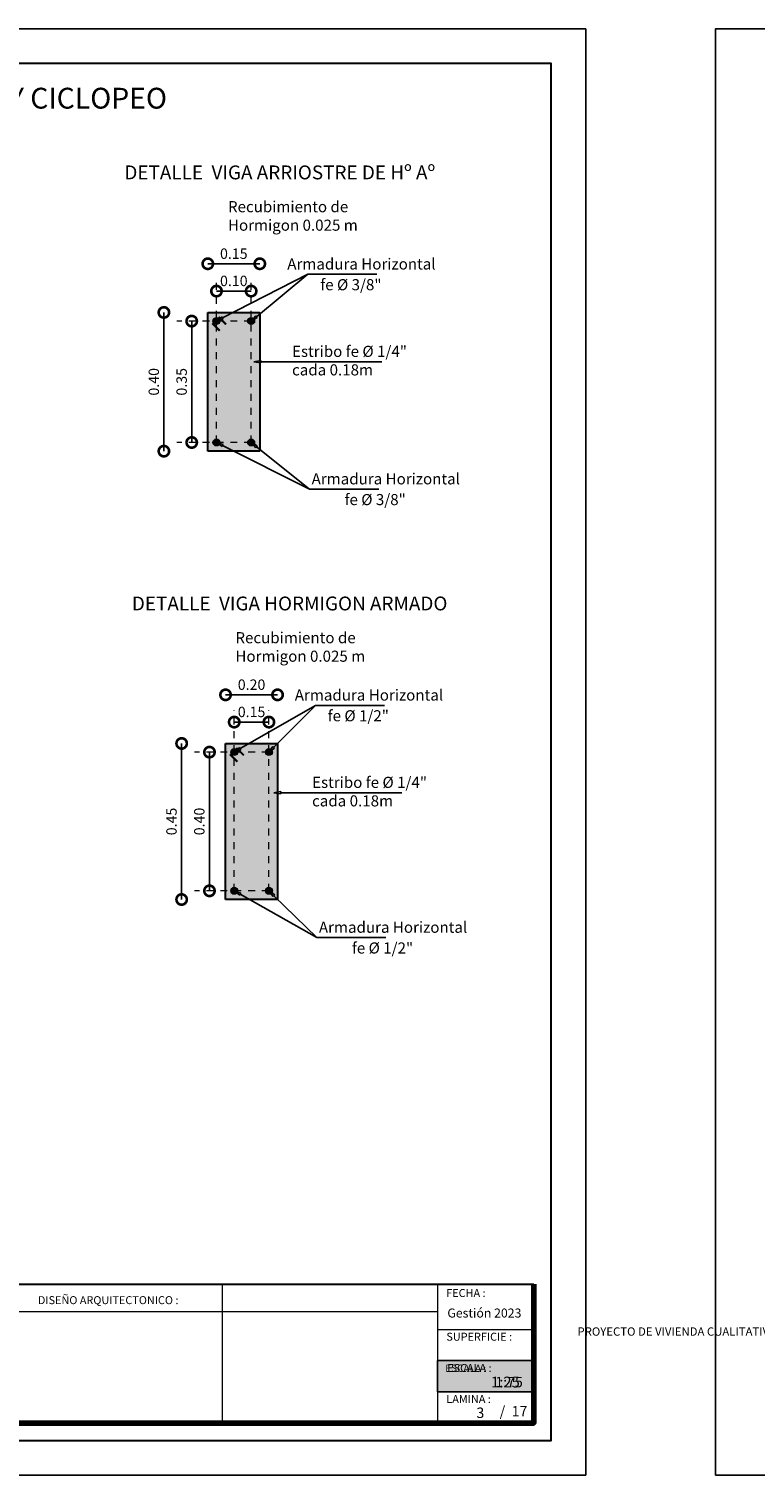
# Model space of a CAD drawing. Units: metres. Extents: x 0 to 6105, y 2343 to 5433.
# Drawn here: x 2974 to 2984, y 2410 to 2431 of the extents above; entities that cross this region are included whole.
import ezdxf
from ezdxf import colors
from ezdxf.entities.mleader import LeaderData, LeaderLine
from ezdxf.math import Vec2, Vec3

# ---------------------------------------------------------------- set-up
doc = ezdxf.new("R2010")
doc.units = ezdxf.units.M
doc.linetypes.add('ACAD_ISO03W100', pattern=[30, 12, -18])
for name, color, linetype, lineweight in [('0_Pen_No__141', 7, 'Continuous', 5), ('Annotation - Label_Pen_No__46', 5, 'Continuous', 25), ('COTAS', 7, 'Continuous', 5), ('Dibujo 2D - General_Pen_No__121', 255, 'Continuous', 0), ('Dibujo 2D - General_Pen_No__144', 7, 'Continuous', 30), ('nombres', 244, 'Continuous', 13), ('P-0.10', 7, 'Continuous', 9), ('P-0.15', 7, 'Continuous', 15), ('P-0.20', 7, 'Continuous', 20), ('P-0.50', 7, 'Continuous', 50), ('Texto Carinbo', 7, 'Continuous', 5)]:
    doc.layers.add(name, color=color, linetype=linetype, lineweight=lineweight)
doc.layers.add('Dibujo 2D - General_Pen_No__61', color=7, linetype='Continuous', lineweight=20, true_color=0x6a6a6a)
doc.layers.add('text', color=7, linetype='Continuous')
doc.styles.add('Arial', font='arial.ttf')
doc.styles.add('Arial (bold)', font='arialbd.ttf')
doc.styles.add('Estilo_Generado_1', font='calibri.ttf')
doc.styles.add('GENERATED_STYLE_1', font='arial.ttf')
doc.styles.get("Standard").update_dxf_attribs({"font": 'arial.ttf'})
doc.dimstyles.new('iso-20', dxfattribs={"dimtxt": 0.15, "dimasz": 0.3, "dimexe": 0.01, "dimexo": 0.01, "dimgap": 0.05, "dimtad": 1, "dimlfac": 0.2, "dimzin": 1, "dimdsep": 46, "dimtxsty": 'Arial', "dimblk": 'DOTSMALL', "dimcen": 0.05, "dimse1": 1, "dimse2": 1, "dimclrd": 250, "dimclre": 250, "dimadec": 0, "dimazin": 0, "dimtfac": 1, "dimtmove": 0, "dimatfit": 3, "dimldrblk": 'DOTSMALL', "dimfxl": 0.01, "dimtfill": 1, "dimlwd": -1, "dimlwe": -1, "dimarcsym": 0})

# ---------------------------------------------------------------- blocks, each defined once
blk = doc.blocks.new('0c')
at = {"layer": 'P-0.10', "lineweight": -3, "transparency": 33554687}
blk.add_lwpolyline([(0, -20.85), (16.13, -20.85), (16.13, 0), (0, 0)], close=True, dxfattribs=at)
at = {"layer": 'P-0.10', "lineweight": 30}
blk.add_lwpolyline([(1.2, -20.35), (15.63, -20.35), (15.63, -0.5), (1.2, -0.5)], close=True, dxfattribs=at)
for points in [[(1.45, -20.1), (1.45, -18.1), (7.548, -18.1)], [(7.798, -20.1), (7.798, -18.1), (15.38, -18.1)]]:
    blk.add_lwpolyline(points, dxfattribs=at)
at = {"layer": 'P-0.20'}
for p, q in [((10.895, -20.1), (10.895, -18.1)), ((13.993, -18.1), (13.993, -20.1)), ((7.798, -18.49), (13.993, -18.49)), ((13.993, -18.75), (15.38, -18.75)), ((13.993, -19.2), (15.38, -19.2)), ((13.993, -19.65), (15.38, -19.65))]:
    blk.add_line(p, q, dxfattribs=at)
at = {"layer": 'P-0.20', "color": 7, "linetype": 'Continuous', "lineweight": 5}
for p, q in [((7.548, -18.49), (1.45, -18.49)), ((7.548, -19.238), (1.45, -19.238)), ((4.474, -20.1), (4.474, -19.238)), ((7.548, -19.669), (1.45, -19.669))]:
    blk.add_line(p, q, dxfattribs=at)
at = {"layer": 'P-0.50', "lineweight": 80}
for points in [[(7.548, -18.1), (7.548, -20.1), (1.45, -20.1)], [(15.38, -18.1), (15.38, -20.1), (7.798, -20.1)]]:
    blk.add_lwpolyline(points, dxfattribs=at)
at = {"layer": 'Texto Carinbo', "attachment_point": 1}
for s, insert, char_height, style in [('\\A1;{\\fArial|b1|i0|c0|p34;AGENCIA ESTATAL DE VIVIENDA}', (2.671, -18.21), 0.15, 'Arial (bold)'), ('DISEÑO ARQUITECTONICO :', (8.231, -18.271), 0.115, 'Estilo_Generado_1'), ('FECHA :', (14.119, -18.168), 0.115, 'Estilo_Generado_1'), ('Gestión 2023', (14.135, -18.449), 0.13, 'Arial (bold)'), ('SUPERFICIE :', (14.121, -18.798), 0.115, 'Estilo_Generado_1'), ('COMUNIDADES :', (1.568, -19.329), 0.115, 'Estilo_Generado_1'), ('MUNICIPIO :', (4.623, -19.327), 0.115, 'Estilo_Generado_1'), ('ESCALA :', (14.133, -19.249), 0.115, 'Estilo_Generado_1'), ('VARIOS', (2.97, -19.443), 0.127, 'Arial (bold)'), ('1:75', (14.826, -19.434), 0.15, 'Arial (bold)'), ('PROVINCIA :', (1.592, -19.709), 0.115, 'Estilo_Generado_1'), ('DEPARTAMENTO :', (4.622, -19.736), 0.115, 'Estilo_Generado_1'), ('LAMINA :', (14.121, -19.696), 0.115, 'Estilo_Generado_1'), ('CERCADO', (2.846, -19.855), 0.14, 'Arial (bold)'), ('COCHABAMBA', (6.072, -19.835), 0.127, 'Arial (bold)')]:
    blk.add_mtext(s, dxfattribs=dict(at, insert=insert, char_height=char_height, style=style))
for s, insert, char_height, width, style in [('\\pxi-29.704;{\\fArial|b1|i0|c0|p34;PROYECTO DE VIVIENDA CUALITATIVA EN EL MUNICIPIO DE COCHABAMBA -FASE(CX) 2023- COCHABAMBA}', (1.576, -18.721), 0.12, 5.97136, 'Arial'), ('COCHABAMBA', (5.977, -19.377), 0.14, 1.28644, 'Arial (bold)')]:
    blk.add_mtext(s, dxfattribs=dict(at, insert=insert, char_height=char_height, width=width, style=style))
blk = doc.blocks.new('ETJQETJ')
at = {"layer": 'COTAS'}
blk.add_blockref('0c', (-15.53, 19.8), dxfattribs=at)
blk = doc.blocks.new('RTJART')
at = {"layer": 'P-0.10', "true_color": 0xffffff}
h = blk.add_hatch(color=7, dxfattribs=at)
h.dxf.hatch_style = 1
h.paths.add_polyline_path([(1.387, -0.45), (1.387, 0), (0, 0), (0, -0.45)])
blk.add_lwpolyline([(1.387, -0.45), (0, -0.45), (0, 0), (1.387, 0)])
at = {"layer": 'P-0.20'}
blk.add_lwpolyline([(1.387, 0), (0, 0), (0, -0.45), (1.387, -0.45)], dxfattribs=at)
at = {"layer": 'P-0.50'}
blk.add_line((1.387, 0), (1.387, -0.45), dxfattribs=at)
at = {"layer": 'text', "color": 250, "attachment_point": 1}
for s, insert, char_height, style in [('ESCALA :', (0.111, -0.057), 0.1058, 'Arial'), ('1:50', (0.772, -0.231), 0.1563, 'Arial (bold)')]:
    blk.add_mtext(s, dxfattribs=dict(at, insert=insert, char_height=char_height, style=style))
blk = doc.blocks.new('CCS')
blk.add_blockref('ETJQETJ', (15.53, -19.8))
at = {"layer": 'COTAS'}
blk.add_blockref('RTJART', (13.993, -19.2), dxfattribs=at)
blk = doc.blocks.new('DTULTU')
at = {"layer": 'P-0.10', "true_color": 0xffffff}
h = blk.add_hatch(color=7, dxfattribs=at)
h.dxf.hatch_style = 1
h.paths.add_polyline_path([(1.387, -0.45), (1.387, 0), (0, 0), (0, -0.45)])
blk.add_lwpolyline([(1.387, -0.45), (0, -0.45), (0, 0), (1.387, 0)])
at = {"layer": 'P-0.20'}
blk.add_lwpolyline([(1.387, 0), (0, 0), (0, -0.45), (1.387, -0.45)], dxfattribs=at)
at = {"layer": 'P-0.50'}
blk.add_line((1.387, 0), (1.387, -0.45), dxfattribs=at)
at = {"layer": 'text', "color": 250, "attachment_point": 1}
for s, insert, char_height, style in [('ESCALA :', (0.111, -0.057), 0.1058, 'Arial'), ('1:25', (0.772, -0.231), 0.1563, 'Arial (bold)')]:
    blk.add_mtext(s, dxfattribs=dict(at, insert=insert, char_height=char_height, style=style))
blk = doc.blocks.new('CVP')
at = {"layer": 'COTAS'}
for name, p in [('0c', (0, 0)), ('DTULTU', (13.993, -19.2))]:
    blk.add_blockref(name, p, dxfattribs=at)
blk = doc.blocks.new('_ClosedBlank')
at = {"color": 0, "linetype": 'ByBlock', "lineweight": -2}
for p, q in [((-1, 0.17), (0, 0)), ((-1, 0.17), (-1, -0.17)), ((0, 0), (-1, -0.17))]:
    blk.add_line(p, q, dxfattribs=at)
blk = doc.blocks.new('_DotSmall')
at = {"color": 0, "linetype": 'ByBlock', "const_width": 0.5}
blk.add_lwpolyline([(-0.0625, 0, 1), (0.0625, 0, 1)], format="xyb", close=True, dxfattribs=at)
blk = doc.blocks.new('*D231')
at = {"color": 250, "transparency": 16777216}
blk.add_line((2975.74, 2420.837), (2975.74, 2418.587), dxfattribs=at)
at = {"layer": 'Defpoints', "color": 0, "transparency": 16777216}
for p in [(2976.373, 2420.837), (2975.74, 2418.587), (2976.373, 2418.587)]:
    blk.add_point(p, dxfattribs=at)
at = {"color": 250, "transparency": 16777216, "xscale": 0.3, "yscale": 0.3, "zscale": 0.3}
for p, rotation in [((2975.74, 2420.837), 90), ((2975.74, 2418.587), 270)]:
    blk.add_blockref('_DotSmall', p, dxfattribs=dict(at, rotation=rotation))
at = {"color": 0, "transparency": 16777216, "insert": (2975.613, 2419.712), "char_height": 0.15, "attachment_point": 5, "rotation": 90, "style": 'Arial', "bg_fill": 3, "box_fill_scale": 1.1, "bg_fill_color": 256, "bg_fill_true_color": 13158600, "bg_fill_transparency": 0}
blk.add_mtext('0.45', dxfattribs=at)
blk = doc.blocks.new('*D232')
at = {"color": 250, "transparency": 16777216}
blk.add_line((2976.373, 2421.538), (2977.123, 2421.538), dxfattribs=at)
at = {"layer": 'Defpoints', "color": 0, "transparency": 16777216}
for p in [(2977.123, 2421.538), (2976.373, 2420.837), (2977.123, 2420.837)]:
    blk.add_point(p, dxfattribs=at)
at = {"color": 250, "transparency": 16777216, "xscale": 0.3, "yscale": 0.3, "zscale": 0.3, "rotation": 180}
blk.add_blockref('_DotSmall', (2976.373, 2421.538), dxfattribs=at)
at = {"color": 250, "transparency": 16777216, "xscale": 0.3, "yscale": 0.3, "zscale": 0.3}
blk.add_blockref('_DotSmall', (2977.123, 2421.538), dxfattribs=at)
at = {"color": 0, "transparency": 16777216, "insert": (2976.748, 2421.665), "char_height": 0.15, "attachment_point": 5, "style": 'Arial', "bg_fill": 3, "box_fill_scale": 1.1, "bg_fill_color": 256, "bg_fill_true_color": 13158600, "bg_fill_transparency": 0}
blk.add_mtext('0.20', dxfattribs=at)
blk = doc.blocks.new('*D198')
at = {"color": 250, "transparency": 16777216}
blk.add_line((2976.498, 2421.145), (2976.998, 2421.145), dxfattribs=at)
at = {"layer": 'Defpoints', "color": 0, "transparency": 16777216}
for p in [(2976.498, 2421.57), (2976.998, 2421.57)]:
    blk.add_point(p, dxfattribs=at)
at = {"color": 250, "transparency": 16777216, "xscale": 0.3, "yscale": 0.3, "zscale": 0.3, "rotation": 180}
blk.add_blockref('_DotSmall', (2976.498, 2421.145), dxfattribs=at)
at = {"color": 250, "transparency": 16777216, "xscale": 0.3, "yscale": 0.3, "zscale": 0.3}
blk.add_blockref('_DotSmall', (2976.998, 2421.145), dxfattribs=at)
at = {"color": 0, "transparency": 16777216, "insert": (2976.748, 2421.272), "char_height": 0.15, "attachment_point": 5, "style": 'Arial', "bg_fill": 3, "box_fill_scale": 1.1, "bg_fill_color": 256, "bg_fill_true_color": 13158600, "bg_fill_transparency": 0}
blk.add_mtext('0.15', dxfattribs=at)
at = {"layer": 'Defpoints', "color": 0, "transparency": 16777216}
blk.add_point((2976.998, 2421.145), dxfattribs=at)
blk = doc.blocks.new('*D199')
at = {"color": 250, "transparency": 16777216}
blk.add_line((2976.141, 2420.712), (2976.141, 2418.712), dxfattribs=at)
at = {"layer": 'Defpoints', "color": 0, "transparency": 16777216}
for p in [(2975.663, 2420.712), (2975.927, 2418.712), (2976.141, 2418.712)]:
    blk.add_point(p, dxfattribs=at)
at = {"color": 250, "transparency": 16777216, "xscale": 0.3, "yscale": 0.3, "zscale": 0.3}
for p, rotation in [((2976.141, 2420.712), 90), ((2976.141, 2418.712), 270)]:
    blk.add_blockref('_DotSmall', p, dxfattribs=dict(at, rotation=rotation))
at = {"color": 0, "transparency": 16777216, "insert": (2976.014, 2419.712), "char_height": 0.15, "attachment_point": 5, "rotation": 90, "style": 'Arial', "bg_fill": 3, "box_fill_scale": 1.1, "bg_fill_color": 256, "bg_fill_true_color": 13158600, "bg_fill_transparency": 0}
blk.add_mtext('0.40', dxfattribs=at)
blk = doc.blocks.new('*D356')
at = {"color": 250, "transparency": 16777216}
blk.add_line((2975.484, 2427.051), (2975.484, 2425.051), dxfattribs=at)
at = {"layer": 'Defpoints', "color": 0, "transparency": 16777216}
for p in [(2976.117, 2427.051), (2975.484, 2425.051), (2976.117, 2425.051)]:
    blk.add_point(p, dxfattribs=at)
at = {"color": 250, "transparency": 16777216, "xscale": 0.3, "yscale": 0.3, "zscale": 0.3}
for p, rotation in [((2975.484, 2427.051), 90), ((2975.484, 2425.051), 270)]:
    blk.add_blockref('_DotSmall', p, dxfattribs=dict(at, rotation=rotation))
at = {"color": 0, "transparency": 16777216, "insert": (2975.358, 2426.051), "char_height": 0.15, "attachment_point": 5, "rotation": 90, "style": 'Arial', "bg_fill": 3, "box_fill_scale": 1.1, "bg_fill_color": 256, "bg_fill_true_color": 13158600, "bg_fill_transparency": 0}
blk.add_mtext('0.40', dxfattribs=at)
blk = doc.blocks.new('*D357')
at = {"color": 250, "transparency": 16777216}
blk.add_line((2976.117, 2427.753), (2976.867, 2427.753), dxfattribs=at)
at = {"layer": 'Defpoints', "color": 0, "transparency": 16777216}
for p in [(2976.867, 2427.753), (2976.117, 2427.051), (2976.867, 2427.051)]:
    blk.add_point(p, dxfattribs=at)
at = {"color": 250, "transparency": 16777216, "xscale": 0.3, "yscale": 0.3, "zscale": 0.3, "rotation": 180}
blk.add_blockref('_DotSmall', (2976.117, 2427.753), dxfattribs=at)
at = {"color": 250, "transparency": 16777216, "xscale": 0.3, "yscale": 0.3, "zscale": 0.3}
blk.add_blockref('_DotSmall', (2976.867, 2427.753), dxfattribs=at)
at = {"color": 0, "transparency": 16777216, "insert": (2976.492, 2427.879), "char_height": 0.15, "attachment_point": 5, "style": 'Arial', "bg_fill": 3, "box_fill_scale": 1.1, "bg_fill_color": 256, "bg_fill_true_color": 13158600, "bg_fill_transparency": 0}
blk.add_mtext('0.15', dxfattribs=at)
blk = doc.blocks.new('*D354')
at = {"color": 250, "transparency": 16777216}
blk.add_line((2976.242, 2427.359), (2976.742, 2427.359), dxfattribs=at)
at = {"layer": 'Defpoints', "color": 0, "transparency": 16777216}
for p in [(2976.242, 2427.785), (2976.742, 2427.785)]:
    blk.add_point(p, dxfattribs=at)
at = {"color": 250, "transparency": 16777216, "xscale": 0.3, "yscale": 0.3, "zscale": 0.3, "rotation": 180}
blk.add_blockref('_DotSmall', (2976.242, 2427.359), dxfattribs=at)
at = {"color": 250, "transparency": 16777216, "xscale": 0.3, "yscale": 0.3, "zscale": 0.3}
blk.add_blockref('_DotSmall', (2976.742, 2427.359), dxfattribs=at)
at = {"color": 0, "transparency": 16777216, "insert": (2976.492, 2427.486), "char_height": 0.15, "attachment_point": 5, "style": 'Arial', "bg_fill": 3, "box_fill_scale": 1.1, "bg_fill_color": 256, "bg_fill_true_color": 13158600, "bg_fill_transparency": 0}
blk.add_mtext('0.10', dxfattribs=at)
at = {"layer": 'Defpoints', "color": 0, "transparency": 16777216}
blk.add_point((2976.742, 2427.359), dxfattribs=at)
blk = doc.blocks.new('*D355')
at = {"color": 250, "transparency": 16777216}
blk.add_line((2975.885, 2426.926), (2975.885, 2425.176), dxfattribs=at)
at = {"layer": 'Defpoints', "color": 0, "transparency": 16777216}
for p in [(2975.407, 2426.926), (2975.672, 2425.176), (2975.885, 2425.176)]:
    blk.add_point(p, dxfattribs=at)
at = {"color": 250, "transparency": 16777216, "xscale": 0.3, "yscale": 0.3, "zscale": 0.3}
for p, rotation in [((2975.885, 2426.926), 90), ((2975.885, 2425.176), 270)]:
    blk.add_blockref('_DotSmall', p, dxfattribs=dict(at, rotation=rotation))
at = {"color": 0, "transparency": 16777216, "insert": (2975.759, 2426.051), "char_height": 0.15, "attachment_point": 5, "rotation": 90, "style": 'Arial', "bg_fill": 3, "box_fill_scale": 1.1, "bg_fill_color": 256, "bg_fill_true_color": 13158600, "bg_fill_transparency": 0}
blk.add_mtext('0.35', dxfattribs=at)

msp = doc.modelspace()

# ---------------------------------------------------------------- hatches: boundary and pattern name
at = {"layer": 'Dibujo 2D - General_Pen_No__121', "linetype": 'Continuous'}
for points in [[(2976.117, 2427.051), (2976.867, 2427.051), (2976.867, 2425.051), (2976.117, 2425.051)], [(2976.373, 2420.837), (2977.123, 2420.837), (2977.123, 2418.587), (2976.373, 2418.587)]]:
    msp.add_hatch(color=9, dxfattribs=at).paths.add_polyline_path(points)
at = {"layer": 'Dibujo 2D - General_Pen_No__61', "linetype": 'Continuous'}
h = msp.add_hatch(color=256, dxfattribs=at)
edge = h.paths.add_edge_path()
edge.add_arc((2976.217, 2426.951), 0.05, 90, 180, ccw=False)
edge.add_line((2976.217, 2427.001), (2976.767, 2427.001))
edge.add_arc((2976.767, 2426.951), 0.05, 0, 90, ccw=False)
edge.add_line((2976.817, 2426.951), (2976.817, 2425.151))
edge.add_arc((2976.762, 2425.156), 0.055, 275.0401, 354.9599, ccw=False)
edge.add_line((2976.767, 2425.101), (2976.217, 2425.101))
edge.add_arc((2976.22, 2425.154), 0.0527, 182.8371, 267.1629, ccw=False)
edge.add_line((2976.167, 2425.151), (2976.167, 2426.951))
edge = h.paths.add_edge_path(flags=16)
edge.add_arc((2976.228, 2425.164), 0.0357, 179.1372, 273.01)
edge.add_line((2976.23, 2425.128), (2976.755, 2425.127))
edge.add_arc((2976.754, 2425.165), 0.0379, 270.7041, 355.5633)
edge.add_line((2976.792, 2425.162), (2976.792, 2426.926))
edge.add_arc((2976.742, 2426.926), 0.05, 360, 450)
edge.add_line((2976.742, 2426.976), (2976.242, 2426.976))
edge.add_arc((2976.242, 2426.926), 0.05, 90, 180)
edge.add_line((2976.192, 2426.926), (2976.192, 2425.164))
for points in [[(2976.192, 2426.926, 1), (2976.292, 2426.926, 1)], [(2976.371, 2426.868), (2976.263, 2426.977), (2976.284, 2426.998), (2976.392, 2426.889)], [(2976.692, 2426.926, 1), (2976.792, 2426.926, 1)], [(2976.301, 2426.798), (2976.192, 2426.906), (2976.171, 2426.885), (2976.279, 2426.776)], [(2976.192, 2425.176, 1), (2976.292, 2425.176, 1)], [(2976.692, 2425.176, 1), (2976.792, 2425.176, 1)], [(2976.556, 2420.583), (2976.448, 2420.692), (2976.426, 2420.67), (2976.535, 2420.562)], [(2976.448, 2420.712, 1), (2976.548, 2420.712, 1)], [(2976.627, 2420.654), (2976.518, 2420.762), (2976.539, 2420.784), (2976.648, 2420.675)], [(2976.948, 2420.712, 1), (2977.048, 2420.712, 1)], [(2976.448, 2418.712, 1), (2976.548, 2418.712, 1)], [(2976.948, 2418.712, 1), (2977.048, 2418.712, 1)]]:
    msp.add_hatch(color=256, dxfattribs=at).paths.add_polyline_path(points)
h = msp.add_hatch(color=256, dxfattribs=at)
edge = h.paths.add_edge_path()
edge.add_arc((2976.473, 2420.737), 0.05, 90, 180, ccw=False)
edge.add_line((2976.473, 2420.787), (2977.023, 2420.787))
edge.add_arc((2977.023, 2420.737), 0.05, 0, 90, ccw=False)
edge.add_line((2977.073, 2420.737), (2977.073, 2418.687))
edge.add_arc((2977.015, 2418.695), 0.0586, 277.927, 352.073, ccw=False)
edge.add_line((2977.023, 2418.637), (2976.473, 2418.637))
edge.add_arc((2976.484, 2418.698), 0.0621, 190.3149, 259.6851, ccw=False)
edge.add_line((2976.423, 2418.687), (2976.423, 2420.737))
edge = h.paths.add_edge_path(flags=16)
edge.add_arc((2976.489, 2418.704), 0.0424, 168.5748, 281.4252)
edge.add_line((2976.498, 2418.662), (2976.998, 2418.662))
edge.add_arc((2977.003, 2418.707), 0.0449, 263.1328, 366.8672)
edge.add_line((2977.048, 2418.712), (2977.048, 2420.712))
edge.add_arc((2976.998, 2420.712), 0.05, 360, 450)
edge.add_line((2976.998, 2420.762), (2976.498, 2420.762))
edge.add_arc((2976.498, 2420.712), 0.05, 90, 180)
edge.add_line((2976.448, 2420.712), (2976.448, 2418.712))

# ---------------------------------------------------------------- linework, layer by layer
at = {"layer": '0_Pen_No__141', "linetype": 'Continuous'}
for centre in [(2976.242, 2426.926), (2976.742, 2426.926), (2976.242, 2425.176), (2976.742, 2425.176), (2976.498, 2420.712), (2976.998, 2420.712), (2976.498, 2418.712), (2976.998, 2418.712)]:
    msp.add_circle(centre, 0.05, dxfattribs=at)
at = {"layer": 'Dibujo 2D - General_Pen_No__144', "linetype": 'Continuous'}
for p, q in [((2976.117, 2425.051), (2976.117, 2427.051)), ((2976.117, 2427.051), (2976.867, 2427.051)), ((2976.867, 2427.051), (2976.867, 2425.051)), ((2976.867, 2425.051), (2976.117, 2425.051)), ((2976.373, 2418.587), (2976.373, 2420.837)), ((2976.373, 2420.837), (2977.123, 2420.837)), ((2977.123, 2420.837), (2977.123, 2418.587)), ((2977.123, 2418.587), (2976.373, 2418.587))]:
    msp.add_line(p, q, dxfattribs=at)

# ---------------------------------------------------------------- block references
at = {"layer": 'COTAS'}
for name, p in [('CVP', (2965.436, 2431.139)), ('CCS', (2983.436, 2431.139))]:
    msp.add_blockref(name, p, dxfattribs=at)

# ---------------------------------------------------------------- texts
at = {"layer": 'Annotation - Label_Pen_No__46', "linetype": 'Continuous', "attachment_point": 7, "style": 'GENERATED_STYLE_1'}
for s, insert, char_height in [('\\A1;{\\fArial|b1|i0|c0|p34;DETALLE  VIGA ARRIOSTRE DE Hº Aº}', (2974.914, 2428.97), 0.2), ('\\A1;Recubimiento de \\PHormigon 0.025 m', (2976.408, 2428.229), 0.16), ('\\A1;Armadura Horizontal', (2977.263, 2427.67), 0.16), ('\\A1;fe %%C 3/8"', (2977.739, 2427.371), 0.16), ('\\A1;Estribo fe %%C 1/4"\\Pcada 0.18m', (2977.332, 2426.143), 0.16), ('\\A1;Armadura Horizontal', (2977.614, 2424.572), 0.16), ('\\A1;fe %%C 3/8"', (2978.089, 2424.273), 0.16), ('\\A1;{\\fArial|b1|i0|c0|p34;DETALLE  VIGA HORMIGON ARMADO}', (2975.022, 2422.755), 0.2), ('\\A1;Recubimiento de \\PHormigon 0.025 m', (2976.515, 2422.015), 0.16), ('\\A1;Armadura Horizontal', (2977.371, 2421.455), 0.16), ('\\A1;fe %%C 1/2"', (2977.846, 2421.156), 0.16), ('\\A1;Estribo fe %%C 1/4"\\Pcada 0.18m', (2977.621, 2419.929), 0.16), ('\\A1;Armadura Horizontal', (2977.719, 2418.107), 0.16), ('\\A1;fe %%C 1/2"', (2978.195, 2417.808), 0.16)]:
    msp.add_mtext(s, dxfattribs=dict(at, insert=insert, char_height=char_height))
at = {"layer": 'nombres', "ltscale": 0.2, "insert": (2967.195, 2430.29), "char_height": 0.3, "width": 21.90236, "attachment_point": 1}
msp.add_mtext('{\\fCentury Gothic|b1|i0|c0|p34;DETALLE:  HORMIGON ARMADO Y CICLOPEO}', dxfattribs=at)
at = {"layer": 'Texto Carinbo', "char_height": 0.15, "width": 0.80355, "style": 'Arial (bold)'}
for s, insert, attachment_point in [('3', (2980.047, 2411.262), 2), ('/  17', (2980.326, 2411.284), 1)]:
    msp.add_mtext(s, dxfattribs=dict(at, insert=insert, attachment_point=attachment_point))

# ---------------------------------------------------------------- leaders
at = {"layer": 'P-0.15', "color": 5, "lineweight": 5}
ml = msp.add_multileader_mtext('Standard', dxfattribs=at)
ml.set_content('', color=5)
ml.set_leader_properties()
ml.set_arrow_properties(name='CLOSEDBLANK')
ml.build(insert=Vec2(0, 0))
ml.multileader.update_dxf_attribs({"text_right_attachment_type": 6, "dogleg_length": 0.36, "arrow_head_size": 0.1})
ctx = ml.context
ctx.base_point, ctx.char_height, ctx.arrow_head_size, ctx.landing_gap_size, ctx.plane_origin = Vec3(2978.626, 2426.341), 0.05, 0.1, 0.025, Vec3(2976.642, 2426.452)
ctx.right_attachment = 6
notes = []
notes.append((ctx, [(0, (1, 1, 0), (2978.262, 2426.341), (1, 0), 0.364, [(0, [(2976.781, 2426.341)], 0, [])])]))
ctx.mtext.insert, ctx.mtext.flow_direction = Vec3(2978.651, 2426.366), 5
ml = msp.add_multileader_mtext('Standard', dxfattribs=at)
ml.set_content('', color=5)
ml.set_leader_properties()
ml.set_arrow_properties(name='CLOSEDBLANK')
ml.build(insert=Vec2(0, 0))
ml.multileader.update_dxf_attribs({"text_right_attachment_type": 6, "dogleg_length": 0.36, "arrow_head_size": 0.1})
ctx = ml.context
ctx.base_point, ctx.char_height, ctx.arrow_head_size, ctx.landing_gap_size, ctx.plane_origin = Vec3(2978.581, 2424.502), 0.05, 0.1, 0.025, Vec3(2976.253, 2425.066)
ctx.right_attachment = 6
notes.append((ctx, [(0, (1, 1, 0), (2977.585, 2424.502), (1, 0), 0.996, [(0, [(2976.242, 2425.176)], 0, [])])]))
ctx.mtext.insert, ctx.mtext.flow_direction = Vec3(2978.606, 2424.527), 5
ml = msp.add_multileader_mtext('Standard', dxfattribs=at)
ml.set_content('', color=5)
ml.set_leader_properties()
ml.set_arrow_properties(name='CLOSEDBLANK')
ml.build(insert=Vec2(0, 0))
ml.multileader.update_dxf_attribs({"text_right_attachment_type": 6, "dogleg_length": 0.36, "arrow_head_size": 0.1})
ctx = ml.context
ctx.base_point, ctx.char_height, ctx.arrow_head_size, ctx.landing_gap_size, ctx.plane_origin = Vec3(2978.081, 2424.502), 0.05, 0.1, 0.025, Vec3(2976.753, 2425.066)
ctx.right_attachment = 6
notes.append((ctx, [(0, (1, 1, 0), (2977.585, 2424.502), (1, 0), 0.496, [(0, [(2976.742, 2425.176)], 0, [])])]))
ctx.mtext.insert, ctx.mtext.flow_direction = Vec3(2978.106, 2424.527), 5
ml = msp.add_multileader_mtext('Standard', dxfattribs=at)
ml.set_content('', color=5)
ml.set_leader_properties()
ml.set_arrow_properties(name='CLOSEDBLANK')
ml.build(insert=Vec2(0, 0))
ml.multileader.update_dxf_attribs({"text_right_attachment_type": 6, "dogleg_length": 0.36, "arrow_head_size": 0.1})
ctx = ml.context
ctx.base_point, ctx.char_height, ctx.arrow_head_size, ctx.landing_gap_size, ctx.plane_origin = Vec3(2978.915, 2420.127), 0.05, 0.1, 0.025, Vec3(2976.931, 2420.238)
ctx.right_attachment = 6
notes.append((ctx, [(0, (1, 1, 0), (2978.551, 2420.127), (1, 0), 0.364, [(0, [(2977.07, 2420.127)], 0, [])])]))
ctx.mtext.insert, ctx.mtext.flow_direction = Vec3(2978.94, 2420.152), 5
ml = msp.add_multileader_mtext('Standard', dxfattribs=at)
ml.set_content('', color=5)
ml.set_leader_properties()
ml.set_arrow_properties(name='CLOSEDBLANK')
ml.build(insert=Vec2(0, 0))
ml.multileader.update_dxf_attribs({"text_right_attachment_type": 6, "dogleg_length": 0.36, "arrow_head_size": 0.1})
ctx = ml.context
ctx.base_point, ctx.char_height, ctx.arrow_head_size, ctx.landing_gap_size, ctx.plane_origin = Vec3(2978.687, 2418.038), 0.05, 0.1, 0.025, Vec3(2976.359, 2418.601)
ctx.right_attachment = 6
notes.append((ctx, [(0, (1, 1, 0), (2977.69, 2418.038), (1, 0), 0.996, [(0, [(2976.498, 2418.712)], 0, [])])]))
ctx.mtext.insert, ctx.mtext.flow_direction = Vec3(2978.712, 2418.063), 5
ml = msp.add_multileader_mtext('Standard', dxfattribs=at)
ml.set_content('', color=5)
ml.set_leader_properties()
ml.set_arrow_properties(name='CLOSEDBLANK')
ml.build(insert=Vec2(0, 0))
ml.multileader.update_dxf_attribs({"text_right_attachment_type": 6, "dogleg_length": 0.36, "arrow_head_size": 0.1})
ctx = ml.context
ctx.base_point, ctx.char_height, ctx.arrow_head_size, ctx.landing_gap_size, ctx.plane_origin = Vec3(2978.187, 2418.038), 0.05, 0.1, 0.025, Vec3(2976.859, 2418.601)
ctx.right_attachment = 6
notes.append((ctx, [(0, (1, 1, 0), (2977.69, 2418.038), (1, 0), 0.496, [(0, [(2976.998, 2418.712)], 0, [])])]))
ctx.mtext.insert, ctx.mtext.flow_direction = Vec3(2978.212, 2418.063), 5
for ctx, leaders in notes:
    for number, flags, end, landing, length, lines in leaders:
        leader = LeaderData()
        leader.index, (leader.has_last_leader_line, leader.has_dogleg_vector, leader.attachment_direction) = number, flags
        leader.last_leader_point, leader.dogleg_vector, leader.dogleg_length = Vec3(end), Vec3(landing), length
        for number, points, colour, breaks in lines:
            line = LeaderLine()
            line.index, line.vertices, line.color, line.breaks = number, Vec3.list(points), colors.encode_raw_color(colour), breaks
            leader.lines.append(line)
        ctx.leaders.append(leader)

# ---------------------------------------------------------------- next in the draw order: dimensions: what is measured, and where the dimension line sits
at = {"color": 5}
for base, p1, p2, picture, middle in [((2975.484, 2425.051), (2976.117, 2427.051), (2976.117, 2425.051), '*D356', (2975.358, 2426.051)), ((2975.74, 2418.587), (2976.373, 2420.837), (2976.373, 2418.587), '*D231', (2975.613, 2419.712))]:
    dim = msp.add_linear_dim(base=base, p1=p1, p2=p2, angle=90, dimstyle='iso-20', dxfattribs=at)
    dim.commit()
    dim.dimension.update_dxf_attribs({"geometry": picture, "text_midpoint": middle})

# ---------------------------------------------------------------- next in the draw order: dimensions: what is measured, and where the dimension line sits
dim = msp.add_linear_dim(base=(2976.867, 2427.753), p1=(2976.117, 2427.051), p2=(2976.867, 2427.051), dimstyle='iso-20', dxfattribs=at)
dim.commit()
dim.dimension.update_dxf_attribs({"geometry": '*D357', "text_midpoint": (2976.492, 2427.879)})
dim = msp.add_linear_dim(base=(2977.123, 2421.538), p1=(2976.373, 2420.837), p2=(2977.123, 2420.837), text='0.20', dimstyle='iso-20', dxfattribs=at)
dim.commit()
dim.dimension.update_dxf_attribs({"geometry": '*D232', "text_midpoint": (2976.748, 2421.665)})

# ---------------------------------------------------------------- next in the draw order: dimensions: what is measured, and where the dimension line sits
dim = msp.add_linear_dim(base=(2976.742, 2427.359), p1=(2976.242, 2427.785), p2=(2976.742, 2427.785), dimstyle='iso-20', dxfattribs=at)
dim.commit()
dim.dimension.update_dxf_attribs({"geometry": '*D354', "text_midpoint": (2976.492, 2427.486)})
for base, p1, p2, picture, middle in [((2975.885, 2425.176), (2975.407, 2426.926), (2975.672, 2425.176), '*D355', (2975.759, 2426.051)), ((2976.141, 2418.712), (2975.663, 2420.712), (2975.927, 2418.712), '*D199', (2976.014, 2419.712))]:
    dim = msp.add_linear_dim(base=base, p1=p1, p2=p2, angle=90, dimstyle='iso-20', dxfattribs=at)
    dim.commit()
    dim.dimension.update_dxf_attribs({"geometry": picture, "text_midpoint": middle})
dim = msp.add_linear_dim(base=(2976.998, 2421.145), p1=(2976.498, 2421.57), p2=(2976.998, 2421.57), text='0.15', dimstyle='iso-20', dxfattribs=at)
dim.commit()
dim.dimension.update_dxf_attribs({"geometry": '*D198', "text_midpoint": (2976.748, 2421.272)})

# ---------------------------------------------------------------- next in the draw order: linework, layer by layer
at = {"layer": 'P-0.10', "linetype": 'ACAD_ISO03W100', "ltscale": 0.0035}
for p, q in [((2976.242, 2425.176), (2976.242, 2427.531)), ((2976.742, 2425.176), (2976.742, 2427.531)), ((2976.742, 2426.926), (2975.672, 2426.926)), ((2976.742, 2425.176), (2975.672, 2425.176)), ((2976.498, 2418.712), (2976.498, 2421.316)), ((2976.998, 2418.712), (2976.998, 2421.316)), ((2976.998, 2420.712), (2975.927, 2420.712)), ((2976.998, 2418.712), (2975.927, 2418.712))]:
    msp.add_line(p, q, dxfattribs=at)

# ---------------------------------------------------------------- next in the draw order: leaders
at = {"layer": 'P-0.15', "color": 5, "lineweight": 5}
ml = msp.add_multileader_mtext('Standard', dxfattribs=at)
ml.set_content('', color=5)
ml.set_leader_properties()
ml.set_arrow_properties(name='CLOSEDBLANK')
ml.build(insert=Vec2(0, 0))
ml.multileader.update_dxf_attribs({"text_right_attachment_type": 6, "dogleg_length": 0.36, "arrow_head_size": 0.1})
ctx = ml.context
ctx.base_point, ctx.char_height, ctx.arrow_head_size, ctx.landing_gap_size, ctx.plane_origin = Vec3(2978.557, 2427.601), 0.05, 0.1, 0.025, Vec3(2976.251, 2427.037)
ctx.right_attachment = 6
notes = []
notes.append((ctx, [(0, (1, 1, 0), (2977.56, 2427.601), (1, 0), 0.996, [(0, [(2976.242, 2426.926)], 0, [])])]))
ctx.mtext.insert, ctx.mtext.flow_direction = Vec3(2978.582, 2427.626), 5
ml = msp.add_multileader_mtext('Standard', dxfattribs=at)
ml.set_content('', color=5)
ml.set_leader_properties()
ml.set_arrow_properties(name='CLOSEDBLANK')
ml.build(insert=Vec2(0, 0))
ml.multileader.update_dxf_attribs({"text_right_attachment_type": 6, "dogleg_length": 0.36, "arrow_head_size": 0.1})
ctx = ml.context
ctx.base_point, ctx.char_height, ctx.arrow_head_size, ctx.landing_gap_size, ctx.plane_origin = Vec3(2978.057, 2427.601), 0.05, 0.1, 0.025, Vec3(2976.751, 2427.037)
ctx.right_attachment = 6
notes.append((ctx, [(0, (1, 1, 0), (2977.56, 2427.601), (1, 0), 0.496, [(0, [(2976.742, 2426.926)], 0, [])])]))
ctx.mtext.insert, ctx.mtext.flow_direction = Vec3(2978.082, 2427.626), 5
ml = msp.add_multileader_mtext('Standard', dxfattribs=at)
ml.set_content('', color=5)
ml.set_leader_properties()
ml.set_arrow_properties(name='CLOSEDBLANK')
ml.build(insert=Vec2(0, 0))
ml.multileader.update_dxf_attribs({"text_right_attachment_type": 6, "dogleg_length": 0.36, "arrow_head_size": 0.1})
ctx = ml.context
ctx.base_point, ctx.char_height, ctx.arrow_head_size, ctx.landing_gap_size, ctx.plane_origin = Vec3(2978.664, 2421.386), 0.05, 0.1, 0.025, Vec3(2976.359, 2420.823)
ctx.right_attachment = 6
notes.append((ctx, [(0, (1, 1, 0), (2977.668, 2421.386), (1, 0), 0.996, [(0, [(2976.498, 2420.712)], 0, [])])]))
ctx.mtext.insert, ctx.mtext.flow_direction = Vec3(2978.689, 2421.411), 5
ml = msp.add_multileader_mtext('Standard', dxfattribs=at)
ml.set_content('', color=5)
ml.set_leader_properties()
ml.set_arrow_properties(name='CLOSEDBLANK')
ml.build(insert=Vec2(0, 0))
ml.multileader.update_dxf_attribs({"text_right_attachment_type": 6, "dogleg_length": 0.36, "arrow_head_size": 0.1})
ctx = ml.context
ctx.base_point, ctx.char_height, ctx.arrow_head_size, ctx.landing_gap_size, ctx.plane_origin = Vec3(2978.164, 2421.386), 0.05, 0.1, 0.025, Vec3(2976.859, 2420.823)
ctx.right_attachment = 6
notes.append((ctx, [(0, (1, 1, 0), (2977.668, 2421.386), (1, 0), 0.496, [(0, [(2976.998, 2420.712)], 0, [])])]))
ctx.mtext.insert, ctx.mtext.flow_direction = Vec3(2978.189, 2421.411), 5
for ctx, leaders in notes:
    for number, flags, end, landing, length, lines in leaders:
        leader = LeaderData()
        leader.index, (leader.has_last_leader_line, leader.has_dogleg_vector, leader.attachment_direction) = number, flags
        leader.last_leader_point, leader.dogleg_vector, leader.dogleg_length = Vec3(end), Vec3(landing), length
        for number, points, colour, breaks in lines:
            line = LeaderLine()
            line.index, line.vertices, line.color, line.breaks = number, Vec3.list(points), colors.encode_raw_color(colour), breaks
            leader.lines.append(line)
        ctx.leaders.append(leader)

doc.saveas('drawing.dxf')
